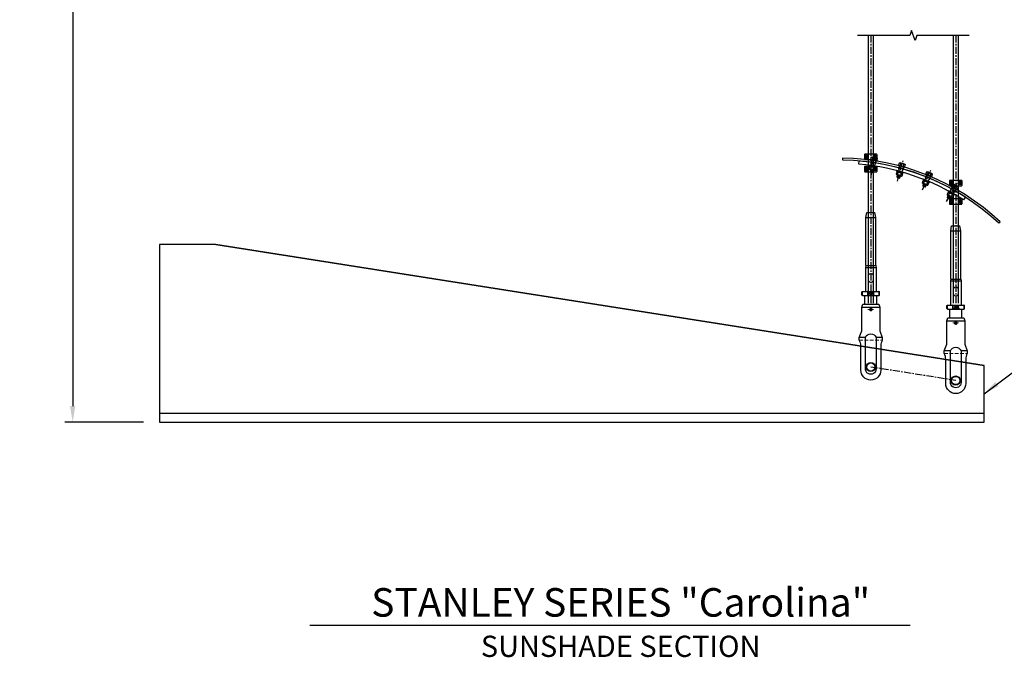
# Model space of a CAD drawing. Extents: x 89 to 293, y -270 to -104.
# Drawn here: x 89 to 159, y -270 to -225 of the extents above; entities that cross this region are included whole.
import ezdxf

# ---------------------------------------------------------------- set-up
doc = ezdxf.new("R2010")
doc.units = 0
doc.header["$MEASUREMENT"] = 0
for name, pattern in [('CENTER', [0.7814, 0.5, -0.0938, 0.0938, -0.0938]), ('CENTERX2', [0.8, 0.5, -0.1, 0.1, -0.1]), ('HIDDEN', [0.375, 0.25, -0.125]), ('HIDDEN2', [0.1875, 0.125, -0.0625]), ('SLD-Solid', [0])]:
    doc.linetypes.add(name, pattern=pattern)
doc.layers.get('0').update_dxf_attribs({"linetype": 'CONTINUOUS'})
doc.layers.get('Defpoints').update_dxf_attribs({"linetype": 'CONTINUOUS'})
for name, color, linetype in [('ADJ1', 113, 'CONTINUOUS'), ('BRACKET', 1, 'CONTINUOUS'), ('CENTER', 134, 'CENTER'), ('CLEV', 61, 'CONTINUOUS'), ('FASTENERS', 90, 'CONTINUOUS'), ('OUTRIGGER', 5, 'CONTINUOUS'), ('PIN', 140, 'CONTINUOUS'), ('sunshade', 42, 'CONTINUOUS'), ('SWAGE1', 193, 'CONTINUOUS'), ('SYMBOLS', 7, 'CONTINUOUS')]:
    doc.layers.add(name, color=color, linetype=linetype)
doc.layers.add('C', color=1, linetype='CENTERX2', lineweight=0)
doc.layers.add('H', color=1, linetype='HIDDEN', lineweight=0)
doc.styles.add('TEXT', font='romans.shx', dxfattribs={"width": 0.8})
doc.styles.add('TITLE', font='ROMAND')
doc.dimstyles.new('REG', dxfattribs={"dimscale": 2.25, "dimtxt": 0.125, "dimasz": 0.125, "dimexe": 0.0625, "dimexo": 0.125, "dimgap": 0.0625, "dimtad": 1, "dimdec": 4, "dimzin": 7, "dimdsep": 46, "dimlunit": 4, "dimtxsty": 'TEXT', "dimcen": 0.125, "dimclrd": 233, "dimclre": 233, "dimclrt": 1, "dimadec": 1, "dimazin": 0, "dimtp": 0.008, "dimtm": 0.008, "dimtfac": 1, "dimtdec": 4, "dimtmove": 0, "dimatfit": 2, "dimfxl": 0.18, "dimtolj": 1, "dimtzin": 4, "dimarcsym": 0})

# ---------------------------------------------------------------- blocks, each defined once
blk = doc.blocks.new('*U45')
for p, q in [((-0.217, 0.192), (-0.217, 0.031)), ((-0.162, 0.221), (0.162, 0.221)), ((-0.108, 0.192), (-0.108, 0.031)), ((0.108, 0.192), (0.108, 0.031)), ((0.217, 0.192), (0.217, 0.031))]:
    blk.add_line(p, q)
at = {"flags": 128}
blk.add_lwpolyline([(0.25, 0.031), (-0.25, 0.031), (-0.25, 0), (0.25, 0)], close=True, dxfattribs=at)
for centre, radius, start, end in [((-0.162, 0.156), 0.0652, 33.84269, 146.15731), ((0, 0.004), 0.217, 60.12977, 119.87023), ((0.162, 0.156), 0.0652, 33.84269, 146.15731)]:
    blk.add_arc(centre, radius, start, end)
blk = doc.blocks.new('*U55')
for p, q in [((0.125, 0.391), (-0.125, 0.37)), ((0.125, 0.349), (-0.125, 0.328)), ((0.125, 0.307), (-0.125, 0.287)), ((0.109, 0.423), (-0.117, 0.407)), ((-0.102, 0.43), (-0.02, 0.43)), ((-0.02, 0.43), (-0.089, 0.423)), ((0.089, 0.411), (-0.089, 0.391)), ((0.089, 0.37), (-0.089, 0.349)), ((0.089, 0.328), (-0.089, 0.307)), ((-0.061, 0.031), (-0.043, 0.063)), ((-0.048, 0.031), (-0.03, 0.063))]:
    blk.add_line(p, q)
blk.add_lwpolyline([(-0.25, 0), (-0.25, 0.031), (0.25, 0.031), (0.25, 0)], close=True)
blk.add_lwpolyline([(-0.162, 0.063, -0.250057), (-0.217, 0.091), (-0.217, 0.258, -0.250057), (-0.162, 0.287), (0.162, 0.287, -0.250057), (0.217, 0.258), (0.217, 0.091, -0.250057), (0.162, 0.063)], format="xyb")
for points in [[(-0.217, 0.031), (-0.217, 0.063), (0.217, 0.063), (0.217, 0.031)], [(-0.125, 0.287), (-0.089, 0.307), (-0.125, 0.328), (-0.089, 0.349), (-0.125, 0.37), (-0.089, 0.391), (-0.117, 0.407), (-0.089, 0.423), (-0.102, 0.43), (-0.079, 0.453), (0.079, 0.453), (0.109, 0.423), (0.089, 0.411), (0.125, 0.391), (0.089, 0.37), (0.125, 0.349), (0.089, 0.328), (0.125, 0.307), (0.089, 0.287)]]:
    blk.add_lwpolyline(points)
blk.add_lwpolyline([(0.108, 0.091), (0.108, 0.258, 0.266613), (-0.108, 0.258), (-0.108, 0.091, 0.266613)], format="xyb", close=True)
for centre, start, end in [((-0.162, 0.221), 33.84269, 90), ((-0.162, 0.128), 270, 326.15731), ((0.162, 0.221), 90, 146.15731), ((0.162, 0.128), 213.84269, 270)]:
    blk.add_arc(centre, 0.0652, start, end)
blk = doc.blocks.new('*D69')
at = {"color": 233, "lineweight": -2, "transparency": 16777216}
for p, q in [((97.768, -103.919), (92.208, -103.919)), ((92.771, -105.044), (92.771, -252.541)), ((97.768, -253.666), (92.208, -253.666))]:
    blk.add_line(p, q, dxfattribs=at)
at = {"color": 233, "transparency": 16777216}
for points in [[(92.583, -105.044), (92.958, -105.044), (92.771, -103.919)], [(92.583, -252.541), (92.958, -252.541), (92.771, -253.666)]]:
    blk.add_solid(points, dxfattribs=at)
at = {"layer": 'Defpoints', "color": 0, "transparency": 16777216}
for p in [(98.893, -103.919), (92.771, -253.666), (98.893, -253.666)]:
    blk.add_point(p, dxfattribs=at)
at = {"color": 1, "transparency": 16777216, "insert": (91.646, -178.792), "char_height": 1.125, "attachment_point": 5, "rotation": 90, "style": 'TEXT'}
blk.add_mtext('\\A1;OVERALL SUNSHADE HEIGHT', dxfattribs=at)
blk = doc.blocks.new('A$C7FD4465D')
at = {"layer": 'ADJ1'}
for p, q in [((0.431, 6.166), (0.431, 5.552)), ((1.282, 6.166), (1.282, 5.552)), ((0.262, 5.552), (0.232, 5.522)), ((0.232, 5.522), (0.232, 5.302)), ((0.267, 5.522), (0.232, 5.522)), ((0.267, 5.302), (0.232, 5.302)), ((0.232, 5.302), (0.262, 5.272)), ((1.452, 5.552), (0.262, 5.552)), ((1.452, 5.272), (0.262, 5.272)), ((0.322, 5.552), (0.267, 5.522)), ((0.267, 5.522), (0.267, 5.302)), ((0.267, 5.302), (0.322, 5.272)), ((0.596, 5.552), (0.652, 5.522)), ((0.652, 5.302), (0.596, 5.272)), ((1.062, 5.522), (0.652, 5.522)), ((0.652, 5.522), (0.652, 5.302)), ((1.062, 5.302), (0.652, 5.302)), ((1.118, 5.552), (1.062, 5.522)), ((1.062, 5.522), (1.062, 5.302)), ((1.062, 5.302), (1.118, 5.272)), ((1.392, 5.552), (1.447, 5.522)), ((1.447, 5.302), (1.392, 5.272)), ((1.447, 5.522), (1.447, 5.302)), ((1.447, 5.522), (1.482, 5.522)), ((1.482, 5.302), (1.447, 5.302)), ((1.452, 5.552), (1.482, 5.522)), ((1.482, 5.302), (1.452, 5.272)), ((1.482, 5.522), (1.482, 5.302))]:
    blk.add_line(p, q, dxfattribs=at)
blk.add_circle((0.857, 5.412), 0.0759, dxfattribs=at)
at = {"layer": 'C'}
for p, q in [((1.057, 6.539), (0.657, 6.539)), ((1.111, 5.412), (0.603, 5.412))]:
    blk.add_line(p, q, dxfattribs=at)
at = {"layer": 'CLEV'}
for p, q in [((0.044, 8.516), (0.48, 8.516)), ((1.237, 8.516), (1.67, 8.516)), ((1.497, 6.379), (0.217, 6.379))]:
    blk.add_line(p, q, dxfattribs=at)
at = {"layer": 'CLEV', "flags": 128}
for points in [[(1.42, 6.166), (0.294, 6.166), (0.217, 6.379), (0.217, 8.039), (0.044, 8.516), (0.044, 8.703, 0.132789), (0.15, 9.103), (0.15, 10.819, -0.995288), (1.564, 10.819), (1.564, 9.103, 0.128809), (1.67, 8.703), (1.67, 8.516), (1.497, 8.039), (1.497, 6.379)], [(1.237, 10.736), (1.237, 8.516, -0.686795), (0.48, 8.516), (0.48, 10.736, -1.004397)]]:
    blk.add_lwpolyline(points, format="xyb", close=True, dxfattribs=at)
at = {"layer": 'CLEV'}
for centre, radius in [((0.857, 10.603), 0.321), ((0.857, 6.539), 0.0759)]:
    blk.add_circle(centre, radius, dxfattribs=at)
at = {"layer": 'H'}
blk.add_line((1.67, 8.703), (0.044, 8.703), dxfattribs=at)
for centre in [(0.857, 6.539), (0.857, 5.412)]:
    blk.add_circle(centre, 0.095, dxfattribs=at)
at = {"layer": 'PIN'}
for radius in [0.313, 0.292]:
    blk.add_circle((0.857, 10.603), radius, dxfattribs=at)
at = {"layer": 'SWAGE1'}
for p, q in [((0.482, 3.563), (0.482, 5.272)), ((1.232, 3.563), (1.232, 5.272)), ((0.695, 4.101), (0.695, 4.521)), ((1.019, 4.521), (1.019, 4.101)), ((1.232, 3.563), (0.482, 3.563)), ((0.508, 3.441), (0.482, 3.563)), ((1.206, 3.441), (1.232, 3.563)), ((0.508, 3.441), (0.508, 0.038)), ((1.206, 3.441), (0.508, 3.441)), ((1.206, 3.441), (1.206, 0.038)), ((1.206, 0.038), (0.508, 0.038)), ((0.508, 0.038), (0.564, -0.319)), ((1.206, 0.038), (1.149, -0.319)), ((1.149, -0.319), (0.564, -0.319))]:
    blk.add_line(p, q, dxfattribs=at)
for centre, start, end in [((0.857, 4.417), 32.6807, 147.3193), ((0.857, 4.205), 212.6807, 327.3193)]:
    blk.add_arc(centre, 0.193, start, end, dxfattribs=at)

msp = doc.modelspace()

# ---------------------------------------------------------------- linework, layer by layer
at = {"color": 7, "linetype": 'Continuous'}
for p, q in [((148.95584, -226.35832), (148.95584, -245.26616)), ((149.33084, -245.26616), (149.33084, -226.35832)), ((154.95584, -226.35832), (154.95584, -245.26616)), ((155.33084, -245.26616), (155.33084, -226.35832))]:
    msp.add_line(p, q, dxfattribs=at)
at = {"color": 7, "linetype": 'SLD-Solid'}
for p, q in [((148.70707, -234.7642), (148.70707, -235.1017)), ((149.5608, -234.74545), (148.72588, -234.74545)), ((148.72762, -234.88113), (148.72762, -234.88697)), ((148.72762, -234.97893), (148.72762, -234.98477)), ((148.76769, -234.93295), (148.79927, -234.87826)), ((148.79927, -234.98764), (148.76769, -234.93295)), ((148.79927, -234.87826), (148.86242, -234.87826)), ((148.86242, -234.98764), (148.79927, -234.98764)), ((148.86242, -234.87826), (148.89399, -234.93295)), ((148.89399, -234.93295), (148.86242, -234.98764)), ((149.39269, -234.93295), (149.42427, -234.87826)), ((149.42427, -234.98764), (149.39269, -234.93295)), ((149.42427, -234.87826), (149.48742, -234.87826)), ((149.48742, -234.98764), (149.42427, -234.98764)), ((149.48742, -234.87826), (149.51899, -234.93295)), ((149.51899, -234.93295), (149.48742, -234.98764)), ((149.55906, -234.88113), (149.55906, -234.88697)), ((149.55906, -234.97893), (149.55906, -234.98477)), ((149.57961, -234.7642), (149.57961, -235.1017)), ((148.70707, -235.62712), (148.70707, -235.96462)), ((148.72588, -235.12045), (149.5608, -235.12045)), ((149.5608, -235.60837), (148.72588, -235.60837)), ((148.72762, -235.74405), (148.72762, -235.74989)), ((148.76769, -235.79587), (148.79927, -235.74118)), ((148.79927, -235.74118), (148.86242, -235.74118)), ((148.86242, -235.74118), (148.89399, -235.79587)), ((149.39269, -235.79587), (149.42427, -235.74118)), ((149.42427, -235.74118), (149.48742, -235.74118)), ((149.48742, -235.74118), (149.51899, -235.79587)), ((149.55906, -235.74405), (149.55906, -235.74989)), ((149.57961, -235.62712), (149.57961, -235.96462)), ((148.72588, -235.98337), (149.5608, -235.98337)), ((148.72762, -235.84185), (148.72762, -235.84769)), ((148.79927, -235.85056), (148.76769, -235.79587)), ((148.86242, -235.85056), (148.79927, -235.85056)), ((148.89399, -235.79587), (148.86242, -235.85056)), ((149.42427, -235.85056), (149.39269, -235.79587)), ((149.48742, -235.85056), (149.42427, -235.85056)), ((149.51899, -235.79587), (149.48742, -235.85056)), ((149.55906, -235.84185), (149.55906, -235.84769)), ((154.70707, -236.61287), (154.70707, -236.95037)), ((155.5608, -236.59412), (154.72588, -236.59412)), ((154.72588, -236.96912), (155.5608, -236.96912)), ((154.72762, -236.7298), (154.72762, -236.73564)), ((154.72762, -236.8276), (154.72762, -236.83344)), ((154.76769, -236.78162), (154.79927, -236.72693)), ((154.79927, -236.83631), (154.76769, -236.78162)), ((154.79927, -236.72693), (154.86242, -236.72693)), ((154.86242, -236.83631), (154.79927, -236.83631)), ((154.86242, -236.72693), (154.89399, -236.78162)), ((154.89399, -236.78162), (154.86242, -236.83631)), ((155.39269, -236.78162), (155.42427, -236.72693)), ((155.42427, -236.83631), (155.39269, -236.78162)), ((155.42427, -236.72693), (155.48742, -236.72693)), ((155.48742, -236.83631), (155.42427, -236.83631)), ((155.48742, -236.72693), (155.51899, -236.78162)), ((155.51899, -236.78162), (155.48742, -236.83631)), ((155.55906, -236.7298), (155.55906, -236.73564)), ((155.55906, -236.8276), (155.55906, -236.83344)), ((155.57961, -236.61287), (155.57961, -236.95037)), ((154.70707, -237.92136), (154.70707, -238.25886)), ((155.5608, -237.90261), (154.72588, -237.90261)), ((154.72588, -238.27761), (155.5608, -238.27761)), ((154.72762, -238.03828), (154.72762, -238.04413)), ((154.72762, -238.13609), (154.72762, -238.14193)), ((154.76769, -238.09011), (154.79927, -238.03542)), ((154.79927, -238.14479), (154.76769, -238.09011)), ((154.79927, -238.03542), (154.86242, -238.03542)), ((154.86242, -238.14479), (154.79927, -238.14479)), ((154.86242, -238.03542), (154.89399, -238.09011)), ((154.89399, -238.09011), (154.86242, -238.14479)), ((155.39269, -238.09011), (155.42427, -238.03542)), ((155.42427, -238.14479), (155.39269, -238.09011)), ((155.42427, -238.03542), (155.48742, -238.03542)), ((155.48742, -238.14479), (155.42427, -238.14479)), ((155.48742, -238.03542), (155.51899, -238.09011)), ((155.51899, -238.09011), (155.48742, -238.14479)), ((155.55906, -238.03828), (155.55906, -238.04413)), ((155.55906, -238.13609), (155.55906, -238.14193)), ((155.57961, -237.92136), (155.57961, -238.25886))]:
    msp.add_line(p, q, dxfattribs=at)
at = {"linetype": 'Continuous', "flags": 128}
msp.add_lwpolyline([(156.08084, -226.35832), (152.39334, -226.35832), (152.26834, -226.70176), (152.01834, -226.01489), (151.89334, -226.35832), (148.20584, -226.35832)], dxfattribs=at)
at = {"color": 7, "linetype": 'SLD-Solid'}
for centre in [(148.83084, -234.93295), (149.45584, -234.93295), (148.83084, -235.79587), (149.45584, -235.79587), (154.83084, -236.78162), (155.45584, -236.78162), (154.83084, -238.09011), (155.45584, -238.09011)]:
    msp.add_circle(centre, 0.113, dxfattribs=at)
for points, knots in [([(148.72588, -234.74545), (148.72092, -234.74545), (148.71607, -234.74747), (148.70912, -234.75438), (148.70707, -234.75924), (148.70707, -234.7642)], [0, 0, 0, 0, 0.5, 0.5, 1, 1, 1, 1]), ([(148.72762, -234.98477), (148.73226, -234.99401), (148.73777, -235.00204), (148.75061, -235.0166), (148.75793, -235.0231), (148.77048, -235.03155), (148.77494, -235.03416), (148.78428, -235.03878), (148.78917, -235.04081), (148.79943, -235.04423), (148.80478, -235.04562), (148.81601, -235.04764), (148.82191, -235.04826), (148.84008, -235.04872), (148.85288, -235.04717), (148.87268, -235.04083), (148.87924, -235.03808), (148.89214, -235.03111), (148.89856, -235.02684), (148.91061, -235.01684), (148.91624, -235.01115), (148.92648, -234.99823), (148.93102, -234.99106), (148.93842, -234.97584), (148.94137, -234.96758), (148.94531, -234.95064), (148.94632, -234.94199), (148.94636, -234.92436), (148.94536, -234.91563), (148.94149, -234.8987), (148.93855, -234.8904), (148.93116, -234.87509), (148.92663, -234.86789), (148.91641, -234.85494), (148.91078, -234.84922), (148.89868, -234.83914), (148.89231, -234.83489), (148.87936, -234.82788), (148.87269, -234.82508), (148.85955, -234.82086), (148.85308, -234.81943), (148.84035, -234.81766), (148.83407, -234.81734), (148.81584, -234.81779), (148.80468, -234.81993), (148.78412, -234.82677), (148.77469, -234.83152), (148.75803, -234.84273), (148.75071, -234.8492), (148.73783, -234.86379), (148.73226, -234.87189), (148.72762, -234.88113)], [0, 0, 0, 0, 0.0625, 0.0625, 0.125, 0.125, 0.15625, 0.15625, 0.1875, 0.1875, 0.21875, 0.21875, 0.25, 0.25, 0.3125, 0.3125, 0.34375, 0.34375, 0.375, 0.375, 0.40625, 0.40625, 0.4375, 0.4375, 0.46875, 0.46875, 0.5, 0.5, 0.53125, 0.53125, 0.5625, 0.5625, 0.59375, 0.59375, 0.625, 0.625, 0.65625, 0.65625, 0.6875, 0.6875, 0.71875, 0.71875, 0.75, 0.75, 0.8125, 0.8125, 0.875, 0.875, 0.9375, 0.9375, 1, 1, 1, 1]), ([(149.55906, -234.98477), (149.55442, -234.99401), (149.54891, -235.00204), (149.53607, -235.0166), (149.52875, -235.0231), (149.5162, -235.03155), (149.51174, -235.03416), (149.5024, -235.03878), (149.49751, -235.04081), (149.48726, -235.04423), (149.4819, -235.04562), (149.47068, -235.04764), (149.46477, -235.04826), (149.4466, -235.04872), (149.43381, -235.04717), (149.414, -235.04083), (149.40744, -235.03808), (149.39454, -235.03111), (149.38812, -235.02684), (149.37607, -235.01684), (149.37045, -235.01115), (149.3602, -234.99823), (149.35567, -234.99106), (149.34827, -234.97584), (149.34531, -234.96758), (149.34137, -234.95064), (149.34036, -234.94199), (149.34032, -234.92436), (149.34132, -234.91563), (149.3452, -234.8987), (149.34813, -234.8904), (149.35552, -234.87509), (149.36005, -234.86789), (149.37027, -234.85494), (149.3759, -234.84922), (149.388, -234.83914), (149.39437, -234.83489), (149.40732, -234.82788), (149.414, -234.82508), (149.42713, -234.82086), (149.43361, -234.81943), (149.44633, -234.81766), (149.45262, -234.81734), (149.47085, -234.81779), (149.482, -234.81993), (149.50256, -234.82677), (149.51199, -234.83152), (149.52865, -234.84273), (149.53598, -234.8492), (149.54885, -234.86379), (149.55443, -234.87189), (149.55906, -234.88113)], [0, 0, 0, 0, 0.0625, 0.0625, 0.125, 0.125, 0.15625, 0.15625, 0.1875, 0.1875, 0.21875, 0.21875, 0.25, 0.25, 0.3125, 0.3125, 0.34375, 0.34375, 0.375, 0.375, 0.40625, 0.40625, 0.4375, 0.4375, 0.46875, 0.46875, 0.5, 0.5, 0.53125, 0.53125, 0.5625, 0.5625, 0.59375, 0.59375, 0.625, 0.625, 0.65625, 0.65625, 0.6875, 0.6875, 0.71875, 0.71875, 0.75, 0.75, 0.8125, 0.8125, 0.875, 0.875, 0.9375, 0.9375, 1, 1, 1, 1]), ([(149.57961, -234.7642), (149.57961, -234.75924), (149.57757, -234.75439), (149.57063, -234.74748), (149.56576, -234.74545), (149.5608, -234.74545)], [0, 0, 0, 0, 0.5, 0.5, 1, 1, 1, 1]), ([(148.70707, -235.1017), (148.70707, -235.10666), (148.70912, -235.11151), (148.71606, -235.11842), (148.72092, -235.12045), (148.72588, -235.12045)], [0, 0, 0, 0, 0.5, 0.5, 1, 1, 1, 1]), ([(148.72588, -235.60837), (148.72092, -235.60837), (148.71607, -235.61039), (148.70912, -235.6173), (148.70707, -235.62216), (148.70707, -235.62712)], [0, 0, 0, 0, 0.5, 0.5, 1, 1, 1, 1]), ([(148.72762, -235.84769), (148.73226, -235.85694), (148.73777, -235.86496), (148.75061, -235.87952), (148.75793, -235.88602), (148.77048, -235.89447), (148.77494, -235.89708), (148.78428, -235.9017), (148.78917, -235.90373), (148.79943, -235.90715), (148.80478, -235.90854), (148.81601, -235.91056), (148.82191, -235.91119), (148.84008, -235.91164), (148.85288, -235.9101), (148.87268, -235.90375), (148.87924, -235.901), (148.89214, -235.89404), (148.89856, -235.88976), (148.91061, -235.87977), (148.91624, -235.87408), (148.92648, -235.86115), (148.93102, -235.85398), (148.93842, -235.83876), (148.94137, -235.83051), (148.94531, -235.81356), (148.94632, -235.80491), (148.94636, -235.78728), (148.94536, -235.77855), (148.94149, -235.76162), (148.93855, -235.75332), (148.93116, -235.73801), (148.92663, -235.73081), (148.91641, -235.71786), (148.91078, -235.71214), (148.89868, -235.70206), (148.89231, -235.69781), (148.87936, -235.6908), (148.87269, -235.688), (148.85955, -235.68379), (148.85308, -235.68235), (148.84035, -235.68058), (148.83407, -235.68026), (148.81584, -235.68071), (148.80468, -235.68285), (148.78412, -235.68969), (148.77469, -235.69444), (148.75803, -235.70565), (148.75071, -235.71213), (148.73783, -235.72671), (148.73226, -235.73482), (148.72762, -235.74405)], [0, 0, 0, 0, 0.0625, 0.0625, 0.125, 0.125, 0.15625, 0.15625, 0.1875, 0.1875, 0.21875, 0.21875, 0.25, 0.25, 0.3125, 0.3125, 0.34375, 0.34375, 0.375, 0.375, 0.40625, 0.40625, 0.4375, 0.4375, 0.46875, 0.46875, 0.5, 0.5, 0.53125, 0.53125, 0.5625, 0.5625, 0.59375, 0.59375, 0.625, 0.625, 0.65625, 0.65625, 0.6875, 0.6875, 0.71875, 0.71875, 0.75, 0.75, 0.8125, 0.8125, 0.875, 0.875, 0.9375, 0.9375, 1, 1, 1, 1]), ([(149.55906, -235.84769), (149.55442, -235.85694), (149.54891, -235.86496), (149.53607, -235.87952), (149.52875, -235.88602), (149.5162, -235.89447), (149.51174, -235.89708), (149.5024, -235.9017), (149.49751, -235.90373), (149.48726, -235.90715), (149.4819, -235.90854), (149.47068, -235.91056), (149.46477, -235.91119), (149.4466, -235.91164), (149.43381, -235.9101), (149.414, -235.90375), (149.40744, -235.901), (149.39454, -235.89404), (149.38812, -235.88976), (149.37607, -235.87977), (149.37045, -235.87408), (149.3602, -235.86115), (149.35567, -235.85398), (149.34827, -235.83876), (149.34531, -235.83051), (149.34137, -235.81356), (149.34036, -235.80491), (149.34032, -235.78728), (149.34132, -235.77855), (149.3452, -235.76162), (149.34813, -235.75332), (149.35552, -235.73801), (149.36005, -235.73081), (149.37027, -235.71786), (149.3759, -235.71214), (149.388, -235.70206), (149.39437, -235.69781), (149.40732, -235.6908), (149.414, -235.688), (149.42713, -235.68379), (149.43361, -235.68235), (149.44633, -235.68058), (149.45262, -235.68026), (149.47085, -235.68071), (149.482, -235.68285), (149.50256, -235.68969), (149.51199, -235.69444), (149.52865, -235.70565), (149.53598, -235.71213), (149.54885, -235.72671), (149.55443, -235.73482), (149.55906, -235.74405)], [0, 0, 0, 0, 0.0625, 0.0625, 0.125, 0.125, 0.15625, 0.15625, 0.1875, 0.1875, 0.21875, 0.21875, 0.25, 0.25, 0.3125, 0.3125, 0.34375, 0.34375, 0.375, 0.375, 0.40625, 0.40625, 0.4375, 0.4375, 0.46875, 0.46875, 0.5, 0.5, 0.53125, 0.53125, 0.5625, 0.5625, 0.59375, 0.59375, 0.625, 0.625, 0.65625, 0.65625, 0.6875, 0.6875, 0.71875, 0.71875, 0.75, 0.75, 0.8125, 0.8125, 0.875, 0.875, 0.9375, 0.9375, 1, 1, 1, 1]), ([(149.5608, -235.12045), (149.56576, -235.12045), (149.57061, -235.11843), (149.57756, -235.11152), (149.57961, -235.10666), (149.57961, -235.1017)], [0, 0, 0, 0, 0.5, 0.5, 1, 1, 1, 1]), ([(149.57961, -235.62712), (149.57961, -235.62216), (149.57757, -235.61731), (149.57063, -235.6104), (149.56576, -235.60837), (149.5608, -235.60837)], [0, 0, 0, 0, 0.5, 0.5, 1, 1, 1, 1]), ([(148.70707, -235.96462), (148.70707, -235.96958), (148.70912, -235.97443), (148.71606, -235.98134), (148.72092, -235.98337), (148.72588, -235.98337)], [0, 0, 0, 0, 0.5, 0.5, 1, 1, 1, 1]), ([(149.5608, -235.98337), (149.56576, -235.98337), (149.57061, -235.98135), (149.57756, -235.97444), (149.57961, -235.96958), (149.57961, -235.96462)], [0, 0, 0, 0, 0.5, 0.5, 1, 1, 1, 1]), ([(154.72588, -236.59412), (154.72092, -236.59412), (154.71607, -236.59614), (154.70912, -236.60305), (154.70707, -236.60791), (154.70707, -236.61287)], [0, 0, 0, 0, 0.5, 0.5, 1, 1, 1, 1]), ([(154.70707, -236.95037), (154.70707, -236.95533), (154.70912, -236.96018), (154.71606, -236.96709), (154.72092, -236.96912), (154.72588, -236.96912)], [0, 0, 0, 0, 0.5, 0.5, 1, 1, 1, 1]), ([(154.72762, -236.83344), (154.73226, -236.84269), (154.73777, -236.85071), (154.75061, -236.86527), (154.75793, -236.87177), (154.77048, -236.88022), (154.77494, -236.88283), (154.78428, -236.88745), (154.78917, -236.88948), (154.79943, -236.8929), (154.80478, -236.89429), (154.81601, -236.89631), (154.82191, -236.89694), (154.84008, -236.89739), (154.85288, -236.89585), (154.87268, -236.8895), (154.87924, -236.88675), (154.89214, -236.87979), (154.89856, -236.87551), (154.91061, -236.86552), (154.91624, -236.85983), (154.92648, -236.8469), (154.93102, -236.83973), (154.93842, -236.82451), (154.94137, -236.81626), (154.94531, -236.79931), (154.94632, -236.79067), (154.94636, -236.77303), (154.94536, -236.7643), (154.94149, -236.74737), (154.93855, -236.73907), (154.93116, -236.72376), (154.92663, -236.71656), (154.91641, -236.70361), (154.91078, -236.69789), (154.89868, -236.68781), (154.89231, -236.68356), (154.87936, -236.67655), (154.87269, -236.67375), (154.85955, -236.66954), (154.85308, -236.6681), (154.84035, -236.66634), (154.83407, -236.66601), (154.81584, -236.66646), (154.80468, -236.6686), (154.78412, -236.67544), (154.77469, -236.68019), (154.75803, -236.6914), (154.75071, -236.69788), (154.73783, -236.71246), (154.73226, -236.72057), (154.72762, -236.7298)], [0, 0, 0, 0, 0.0625, 0.0625, 0.125, 0.125, 0.15625, 0.15625, 0.1875, 0.1875, 0.21875, 0.21875, 0.25, 0.25, 0.3125, 0.3125, 0.34375, 0.34375, 0.375, 0.375, 0.40625, 0.40625, 0.4375, 0.4375, 0.46875, 0.46875, 0.5, 0.5, 0.53125, 0.53125, 0.5625, 0.5625, 0.59375, 0.59375, 0.625, 0.625, 0.65625, 0.65625, 0.6875, 0.6875, 0.71875, 0.71875, 0.75, 0.75, 0.8125, 0.8125, 0.875, 0.875, 0.9375, 0.9375, 1, 1, 1, 1]), ([(155.55906, -236.83344), (155.55442, -236.84269), (155.54891, -236.85071), (155.53607, -236.86527), (155.52875, -236.87177), (155.5162, -236.88022), (155.51174, -236.88283), (155.5024, -236.88745), (155.49751, -236.88948), (155.48726, -236.8929), (155.4819, -236.89429), (155.47068, -236.89631), (155.46477, -236.89694), (155.4466, -236.89739), (155.43381, -236.89585), (155.414, -236.8895), (155.40744, -236.88675), (155.39454, -236.87979), (155.38812, -236.87551), (155.37607, -236.86552), (155.37045, -236.85983), (155.3602, -236.8469), (155.35567, -236.83973), (155.34827, -236.82451), (155.34531, -236.81626), (155.34137, -236.79931), (155.34036, -236.79067), (155.34032, -236.77303), (155.34132, -236.7643), (155.3452, -236.74737), (155.34813, -236.73907), (155.35552, -236.72376), (155.36005, -236.71656), (155.37027, -236.70361), (155.3759, -236.69789), (155.388, -236.68781), (155.39437, -236.68356), (155.40732, -236.67655), (155.414, -236.67375), (155.42713, -236.66954), (155.43361, -236.6681), (155.44633, -236.66634), (155.45262, -236.66601), (155.47085, -236.66646), (155.482, -236.6686), (155.50256, -236.67544), (155.51199, -236.68019), (155.52865, -236.6914), (155.53598, -236.69788), (155.54885, -236.71246), (155.55443, -236.72057), (155.55906, -236.7298)], [0, 0, 0, 0, 0.0625, 0.0625, 0.125, 0.125, 0.15625, 0.15625, 0.1875, 0.1875, 0.21875, 0.21875, 0.25, 0.25, 0.3125, 0.3125, 0.34375, 0.34375, 0.375, 0.375, 0.40625, 0.40625, 0.4375, 0.4375, 0.46875, 0.46875, 0.5, 0.5, 0.53125, 0.53125, 0.5625, 0.5625, 0.59375, 0.59375, 0.625, 0.625, 0.65625, 0.65625, 0.6875, 0.6875, 0.71875, 0.71875, 0.75, 0.75, 0.8125, 0.8125, 0.875, 0.875, 0.9375, 0.9375, 1, 1, 1, 1]), ([(155.57961, -236.61287), (155.57961, -236.60791), (155.57757, -236.60307), (155.57063, -236.59615), (155.56576, -236.59412), (155.5608, -236.59412)], [0, 0, 0, 0, 0.5, 0.5, 1, 1, 1, 1]), ([(155.5608, -236.96912), (155.56576, -236.96912), (155.57061, -236.9671), (155.57756, -236.96019), (155.57961, -236.95533), (155.57961, -236.95037)], [0, 0, 0, 0, 0.5, 0.5, 1, 1, 1, 1]), ([(154.72588, -237.90261), (154.72092, -237.90261), (154.71607, -237.90463), (154.70912, -237.91154), (154.70707, -237.9164), (154.70707, -237.92136)], [0, 0, 0, 0, 0.5, 0.5, 1, 1, 1, 1]), ([(154.70707, -238.25886), (154.70707, -238.26382), (154.70912, -238.26866), (154.71606, -238.27558), (154.72092, -238.27761), (154.72588, -238.27761)], [0, 0, 0, 0, 0.5, 0.5, 1, 1, 1, 1]), ([(154.72762, -238.14193), (154.73226, -238.15117), (154.73777, -238.15919), (154.75061, -238.17376), (154.75793, -238.18025), (154.77048, -238.18871), (154.77494, -238.19131), (154.78428, -238.19593), (154.78917, -238.19796), (154.79943, -238.20138), (154.80478, -238.20277), (154.81601, -238.20479), (154.82191, -238.20542), (154.84008, -238.20587), (154.85288, -238.20433), (154.87268, -238.19798), (154.87924, -238.19523), (154.89214, -238.18827), (154.89856, -238.18399), (154.91061, -238.174), (154.91624, -238.16831), (154.92648, -238.15538), (154.93102, -238.14821), (154.93842, -238.133), (154.94137, -238.12474), (154.94531, -238.10779), (154.94632, -238.09915), (154.94636, -238.08152), (154.94536, -238.07278), (154.94149, -238.05585), (154.93855, -238.04755), (154.93116, -238.03225), (154.92663, -238.02504), (154.91641, -238.01209), (154.91078, -238.00637), (154.89868, -237.9963), (154.89231, -237.99204), (154.87936, -237.98503), (154.87269, -237.98223), (154.85955, -237.97802), (154.85308, -237.97658), (154.84035, -237.97482), (154.83407, -237.97449), (154.81584, -237.97494), (154.80468, -237.97709), (154.78412, -237.98392), (154.77469, -237.98867), (154.75803, -237.99988), (154.75071, -238.00636), (154.73783, -238.02094), (154.73226, -238.02905), (154.72762, -238.03828)], [0, 0, 0, 0, 0.0625, 0.0625, 0.125, 0.125, 0.15625, 0.15625, 0.1875, 0.1875, 0.21875, 0.21875, 0.25, 0.25, 0.3125, 0.3125, 0.34375, 0.34375, 0.375, 0.375, 0.40625, 0.40625, 0.4375, 0.4375, 0.46875, 0.46875, 0.5, 0.5, 0.53125, 0.53125, 0.5625, 0.5625, 0.59375, 0.59375, 0.625, 0.625, 0.65625, 0.65625, 0.6875, 0.6875, 0.71875, 0.71875, 0.75, 0.75, 0.8125, 0.8125, 0.875, 0.875, 0.9375, 0.9375, 1, 1, 1, 1]), ([(155.55906, -238.14193), (155.55442, -238.15117), (155.54891, -238.15919), (155.53607, -238.17376), (155.52875, -238.18025), (155.5162, -238.18871), (155.51174, -238.19131), (155.5024, -238.19593), (155.49751, -238.19796), (155.48726, -238.20138), (155.4819, -238.20277), (155.47068, -238.20479), (155.46477, -238.20542), (155.4466, -238.20587), (155.43381, -238.20433), (155.414, -238.19798), (155.40744, -238.19523), (155.39454, -238.18827), (155.38812, -238.18399), (155.37607, -238.174), (155.37045, -238.16831), (155.3602, -238.15538), (155.35567, -238.14821), (155.34827, -238.133), (155.34531, -238.12474), (155.34137, -238.10779), (155.34036, -238.09915), (155.34032, -238.08152), (155.34132, -238.07278), (155.3452, -238.05585), (155.34813, -238.04755), (155.35552, -238.03225), (155.36005, -238.02504), (155.37027, -238.01209), (155.3759, -238.00637), (155.388, -237.9963), (155.39437, -237.99204), (155.40732, -237.98503), (155.414, -237.98223), (155.42713, -237.97802), (155.43361, -237.97658), (155.44633, -237.97482), (155.45262, -237.97449), (155.47085, -237.97494), (155.482, -237.97709), (155.50256, -237.98392), (155.51199, -237.98867), (155.52865, -237.99988), (155.53598, -238.00636), (155.54885, -238.02094), (155.55443, -238.02905), (155.55906, -238.03828)], [0, 0, 0, 0, 0.0625, 0.0625, 0.125, 0.125, 0.15625, 0.15625, 0.1875, 0.1875, 0.21875, 0.21875, 0.25, 0.25, 0.3125, 0.3125, 0.34375, 0.34375, 0.375, 0.375, 0.40625, 0.40625, 0.4375, 0.4375, 0.46875, 0.46875, 0.5, 0.5, 0.53125, 0.53125, 0.5625, 0.5625, 0.59375, 0.59375, 0.625, 0.625, 0.65625, 0.65625, 0.6875, 0.6875, 0.71875, 0.71875, 0.75, 0.75, 0.8125, 0.8125, 0.875, 0.875, 0.9375, 0.9375, 1, 1, 1, 1]), ([(155.57961, -237.92136), (155.57961, -237.9164), (155.57757, -237.91155), (155.57063, -237.90464), (155.56576, -237.90261), (155.5608, -237.90261)], [0, 0, 0, 0, 0.5, 0.5, 1, 1, 1, 1]), ([(155.5608, -238.27761), (155.56576, -238.27761), (155.57061, -238.27558), (155.57756, -238.26867), (155.57961, -238.26382), (155.57961, -238.25886)], [0, 0, 0, 0, 0.5, 0.5, 1, 1, 1, 1])]:
    msp.add_open_spline(points, degree=3, knots=knots, dxfattribs=at)
at = {"layer": 'BRACKET', "linetype": 'HIDDEN2'}
for p, q in [((149.16495, -235.29572), (149.12827, -235.54302)), ((149.47407, -235.34158), (149.43739, -235.58887)), ((151.12461, -235.68968), (151.0583, -235.93073)), ((151.42592, -235.77257), (151.35961, -236.01362)), ((153.02226, -236.3177), (152.92728, -236.54896)), ((153.31133, -236.43642), (153.21636, -236.66768)), ((154.83004, -237.17057), (154.7078, -237.38865)), ((155.10264, -237.32337), (154.9804, -237.54145))]:
    msp.add_line(p, q, dxfattribs=at)
at = {"layer": 'BRACKET'}
msp.add_lwpolyline([(155.68808, -237.97232, 0.12180926), (148.30486, -235.45105), (148.3265, -235.20198, -0.12180926), (155.8233, -237.76205)], format="xyb", close=True, dxfattribs=at)
at = {"layer": 'CENTER'}
for p, q in [((149.14334, -226.35832), (149.14334, -245.26616)), ((155.14334, -226.35832), (155.14334, -245.26616)), ((149.17966, -236.2615), (149.40696, -234.7291)), ((151.02244, -236.65015), (151.43336, -235.15648)), ((152.80469, -237.25877), (153.39321, -235.82574)), ((154.50028, -238.07843), (155.25775, -236.72707))]:
    msp.add_line(p, q, dxfattribs=at)
at = {"layer": 'CENTER', "flags": 128}
msp.add_lwpolyline([(155.14333, -250.73354), (149.14333, -249.77986)], dxfattribs=at)
at = {"layer": 'FASTENERS'}
for p, q in [((149.21421, -235.17666), (149.15919, -235.5476)), ((149.4615, -235.21334), (149.40648, -235.58428)), ((151.1879, -235.57745), (151.08843, -235.93902)), ((151.42894, -235.64376), (151.32948, -236.00533)), ((153.09865, -236.21395), (152.95619, -236.56083)), ((153.32991, -236.30892), (153.18745, -236.65581)), ((154.91842, -237.07681), (154.73506, -237.40393)), ((155.1365, -237.19905), (154.95314, -237.52617))]:
    msp.add_line(p, q, dxfattribs=at)
at = {"layer": 'OUTRIGGER', "linetype": 'HIDDEN2'}
for p, q in [((149.18329, -235.17208), (149.16495, -235.29572)), ((149.49241, -235.21793), (149.47407, -235.34158)), ((151.15777, -235.56916), (151.12461, -235.68968)), ((151.45908, -235.65205), (151.42592, -235.77257)), ((153.06974, -236.20207), (153.02226, -236.3177)), ((153.35882, -236.32079), (153.31133, -236.43642)), ((154.89116, -237.06153), (154.83004, -237.17057)), ((155.16376, -237.21433), (155.10264, -237.32337))]:
    msp.add_line(p, q, dxfattribs=at)
at = {"layer": 'OUTRIGGER'}
for p, q in [((102.89334, -241.11546), (157.14334, -249.66573)), ((98.89334, -253.04073), (157.14334, -253.04073))]:
    msp.add_line(p, q, dxfattribs=at)
msp.add_lwpolyline([(98.89334, -253.66573), (157.14334, -253.66573), (157.14334, -249.66573), (102.89334, -241.11546), (98.89334, -241.11546)], close=True, dxfattribs=at)
at = {"layer": 'sunshade'}
msp.add_lwpolyline([(147.14177, -235.14188, -0.18674406), (158.18432, -239.60336), (158.26982, -239.51217, 0.18674406), (147.14361, -235.01689)], format="xyb", close=True, dxfattribs=at)
at = {"layer": 'SYMBOLS', "color": 2}
msp.add_line((151.93441, -268.05214), (109.51057, -268.05214), dxfattribs=at)

# ---------------------------------------------------------------- block references
at = {"rotation": 180}
for p in [(150.00028, -239.17731), (156.00028, -240.13099)]:
    msp.add_blockref('A$C7FD4465D', p, dxfattribs=at)
at = {"layer": 'FASTENERS', "xscale": -1}
for name, p, rotation in [('*U45', (149.33785, -235.195), 351.5630303145105), ('*U55', (149.28283, -235.56594), 171.5630303145105), ('*U45', (151.30842, -235.61061), 344.6180873432294), ('*U55', (151.20895, -235.97217), 164.6180873432297), ('*U45', (153.21428, -236.26143), 337.6731443719528), ('*U55', (153.07182, -236.60832), 157.6731443719528), ('*U45', (155.02746, -237.13793), 330.7282014006597), ('*U55', (154.8441, -237.46505), 150.7282014006597)]:
    msp.add_blockref(name, p, dxfattribs=dict(at, rotation=rotation))

# ---------------------------------------------------------------- texts
at = {"insert": (131.47513, -265.40105), "char_height": 2.0165265, "width": 44.5086598, "attachment_point": 2, "style": 'TITLE'}
msp.add_mtext('{\\fArial|b0|i0|c0|p34;\\C4;STANLEY SERIES "Carolina"\\P\\fArial|b0|i1|c0|p34;\\H0.74385x;\\C256;SUNSHADE SECTION}', dxfattribs=at)

# ---------------------------------------------------------------- dimensions: what is measured, and where the dimension line sits
dim = msp.add_linear_dim(base=(92.77082, -253.66573), p1=(98.89334, -103.91878), p2=(98.89334, -253.66573), angle=90, text='OVERALL SUNSHADE HEIGHT', dimstyle='REG', override={"dimscale": 9})
dim.commit()
dim.dimension.update_dxf_attribs({"geometry": '*D69', "text_midpoint": (91.64582, -178.79226)})

# ---------------------------------------------------------------- leaders
msp.add_leader([(157.14334, -251.66573), (168.21588, -243.3438), (169.55147, -243.3438)], dimstyle='REG', override={"dimscale": 9})

doc.saveas('drawing.dxf')
